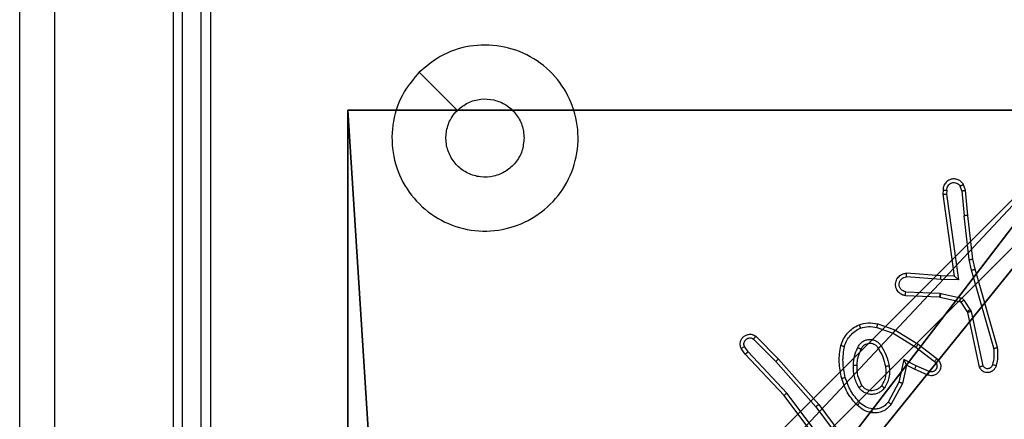
# Model space of a CAD drawing. Units: centimetres. Extents: x -230 to 228, y -153 to 157.
# Drawn here: x -80 to -75, y 3 to 5 of the extents above; entities that cross this region are included whole.
import ezdxf

# ---------------------------------------------------------------- set-up
doc = ezdxf.new("R2010")
doc.units = ezdxf.units.CM
doc.header["$LTSCALE"] = 2.54
doc.layers.get('0').update_dxf_attribs({"true_color": 0xff5454})
doc.layers.add('VP-EQ', color=7, linetype='Continuous', true_color=0x8a3492)

# ---------------------------------------------------------------- blocks, each defined once
blk = doc.blocks.new('R__nica_1')
at = {"color": 251, "true_color": 0x646464}
for p, q in [((0, 9), (4.0498, 9)), ((0, 4.95), (0, 9)), ((0, 4.95, 128.7906), (0, 9, 128.7906)), ((0, 9), (0, 9, 128.7906)), ((0, 4.95), (0, 9)), ((0, 9), (0, 9, 128.7906)), ((0, 9, 128.7906), (4.0498, 9, 128.7906)), ((0, 9), (4.0498, 9)), ((0, 9, 128.7906), (4.0498, 9, 128.7906)), ((0, 4.95, 128.7906), (0, 9, 128.7906))]:
    blk.add_line(p, q, dxfattribs=at)
mesh = blk.add_polyface(dxfattribs=at)
corners = [(4.0498, 9), (0, 4.95), (0, 9), (0.2576, 4.95), (0.2576, 4.05), (4.9498, 8.7424), (4.05, 0.2576), (4.0498, 8.7424), (4.95, 0.2576), (0, 0), (0, 4.05), (4.05, 0), (9, 9), (4.9498, 9), (4.95, 0), (8.7424, 4.9502), (9, 4.9502), (8.7424, 4.0502), (9, 0), (9, 4.0502)]
mesh.append_faces([[corners[k] for k in face] for face in [(0, 1, 2), (4, 9, 10), (12, 5, 13), (15, 12, 16), (18, 17, 19)]], dxfattribs={"vtx0": -1, "color": 251})
mesh.append_faces([[corners[k] for k in face] for face in [(1, 0, 3), (3, 0, 4), (5, 6, 7), (6, 5, 8), (9, 4, 11), (7, 4, 0), (11, 7, 6), (8, 12, 14), (14, 17, 18), (17, 14, 15)]], dxfattribs={"vtx0": -1, "vtx1": -1, "color": 251})
mesh.append_faces([[corners[k] for k in face] for face in [(11, 4, 7), (5, 12, 8), (14, 12, 15)]], dxfattribs={"vtx0": -1, "vtx1": -1, "vtx2": -1, "color": 251})
mesh = blk.add_polyface(dxfattribs=at)
corners = [(0, 9, 128.7906), (0, 4.95), (0, 4.95, 128.7906), (0, 9)]
mesh.append_faces([[corners[k] for k in face] for face in [(0, 1, 2), (1, 0, 3)]], dxfattribs={"vtx0": -1, "color": 251})
mesh = blk.add_polyface(dxfattribs=at)
corners = [(0, 9, 128.7906), (4.0498, 9), (0, 9), (4.0498, 9, 128.7906)]
mesh.append_faces([[corners[k] for k in face] for face in [(0, 1, 2), (1, 0, 3)]], dxfattribs={"vtx0": -1, "color": 251})
mesh = blk.add_polyface(dxfattribs=at)
corners = [(9, 0, 128.7906), (4.95, 0.2576, 128.7906), (4.95, 0, 128.7906), (8.7424, 4.0502, 128.7906), (9, 4.0502, 128.7906), (0, 0, 128.7906), (0.2576, 4.05, 128.7906), (0, 4.05, 128.7906), (4.05, 0, 128.7906), (0.2576, 4.95, 128.7906), (4.0498, 8.7424, 128.7906), (4.05, 0.2576, 128.7906), (4.9498, 8.7424, 128.7906), (4.9498, 9, 128.7906), (9, 9, 128.7906), (8.7424, 4.9502, 128.7906), (9, 4.9502, 128.7906), (0, 9, 128.7906), (0, 4.95, 128.7906), (4.0498, 9, 128.7906)]
mesh.append_faces([[corners[k] for k in face] for face in [(0, 1, 2), (3, 0, 4), (5, 6, 7), (14, 15, 16), (9, 17, 18)]], dxfattribs={"vtx0": -1, "color": 251})
mesh.append_faces([[corners[k] for k in face] for face in [(6, 8, 9), (10, 11, 12), (12, 1, 13), (13, 1, 14), (15, 1, 3), (17, 9, 19), (19, 9, 10)]], dxfattribs={"vtx0": -1, "vtx1": -1, "color": 251})
mesh.append_faces([[corners[k] for k in face] for face in [(1, 0, 3), (9, 8, 10), (14, 1, 15)]], dxfattribs={"vtx0": -1, "vtx1": -1, "vtx2": -1, "color": 251})
mesh.append_faces([[corners[k] for k in face] for face in [(6, 5, 8), (10, 8, 11), (12, 11, 1)]], dxfattribs={"vtx0": -1, "vtx2": -1, "color": 251})
blk = doc.blocks.new('noga_C11Q_WOODEN_LOW')
at = {"color": 0}
blk.add_blockref('R__nica_1', (0, 0, -10), dxfattribs=at)
blk = doc.blocks.new('Grupuj_8')
at = {"color": 0}
blk.add_blockref('noga_C11Q_WOODEN_LOW', (0.5377, 0.3, 10.2544), dxfattribs=at)
blk = doc.blocks.new('Group_1')
at = {"color": 0, "zscale": 0.3486208307678525}
blk.add_blockref('Grupuj_8', (-0.2377, 0, -0.0887), dxfattribs=at)
blk = doc.blocks.new('RC1464_')
at = {"color": 0, "linetype": 'Continuous', "lineweight": 25}
for p, q in [((234.2957, 191.6395, 0.0848), (234.2957, 188.6395, 0.0848)), ((234.3431, 191.6418, 0.0848), (234.3432, 188.6398, 0.0848)), ((234.4432, 191.6418, 0.0848), (234.4432, 188.6398, 0.0848)), ((234.4957, 191.6395, 0.0848), (234.4957, 188.6395, 0.0848)), ((238.4317, 190.0836, 0.0848), (238.4297, 190.0624, 0.0848)), ((238.4518, 190.0837, 0.0848), (238.4499, 190.0634, 0.0848)), ((238.5327, 190.0798, 0.0848), (238.5236, 190.1059, 0.0848)), ((238.5327, 190.0798, 0.0848), (238.545, 189.9467, 0.0848)), ((238.5524, 190.0836, 0.0848), (238.5419, 190.1135, 0.0848)), ((238.5649, 189.9483, 0.0848), (238.5524, 190.0836, 0.0848)), ((238.4297, 190.0624, 0.0848), (238.4914, 189.6229, 0.0848)), ((238.4499, 190.0634, 0.0848), (238.5145, 189.603, 0.0848)), ((238.5717, 189.7109, 0.0848), (238.545, 189.9467, 0.0848)), ((238.5914, 189.7138, 0.0848), (238.5649, 189.9483, 0.0848)), ((238.5844, 189.6543, 0.0848), (238.5717, 189.7109, 0.0848)), ((238.6037, 189.6589, 0.0848), (238.5914, 189.7138, 0.0848)), ((238.7049, 189.2343, 0.0848), (238.5844, 189.6543, 0.0848)), ((238.7244, 189.2383, 0.0848), (238.6037, 189.6589, 0.0848)), ((238.4192, 189.6039, 0.0848), (238.2354, 189.6183, 0.0848)), ((238.42, 189.6236, 0.0848), (238.236, 189.6379, 0.0848)), ((238.5145, 189.603, 0.0848), (238.4192, 189.6039, 0.0848)), ((238.4914, 189.6229, 0.0848), (238.42, 189.6236, 0.0848)), ((238.2291, 189.5175, 0.0848), (238.4133, 189.5102, 0.0848)), ((238.2309, 189.5378, 0.0848), (238.4142, 189.5305, 0.0848)), ((238.4133, 189.5102, 0.0848), (238.4152, 189.5099, 0.0848)), ((238.4142, 189.5305, 0.0848), (238.4196, 189.5298, 0.0848)), ((238.4152, 189.5099, 0.0848), (238.5209, 189.4864, 0.0848)), ((238.4196, 189.5298, 0.0848), (238.5253, 189.5062, 0.0848)), ((238.5442, 189.4932, 0.0848), (238.5778, 189.4419, 0.0848)), ((238.5274, 189.4819, 0.0848), (238.561, 189.4306, 0.0848)), ((238.5778, 189.4419, 0.0848), (238.5821, 189.4316, 0.0848)), ((238.561, 189.4306, 0.0848), (238.5625, 189.4271, 0.0848)), ((238.5625, 189.4271, 0.0848), (238.6258, 189.1336, 0.0848)), ((238.5821, 189.4316, 0.0848), (238.6448, 189.1408, 0.0848)), ((238.0762, 189.3459, 0.0848), (238.1635, 189.3156, 0.0848)), ((238.0808, 189.3651, 0.0848), (238.1726, 189.3332, 0.0848)), ((237.4131, 189.2843, 0.0848), (237.5326, 189.163, 0.0848)), ((237.4264, 189.2992, 0.0848), (237.5474, 189.1764, 0.0848)), ((238.1635, 189.3156, 0.0848), (238.2856, 189.2404, 0.0848)), ((238.1726, 189.3332, 0.0848), (238.2972, 189.2563, 0.0848)), ((237.3684, 189.2023, 0.0848), (237.3474, 189.2338, 0.0848)), ((237.3839, 189.2151, 0.0848), (237.3646, 189.244, 0.0848)), ((238.2856, 189.2404, 0.0848), (238.3866, 189.1639, 0.0848)), ((238.2972, 189.2563, 0.0848), (238.3989, 189.1794, 0.0848)), ((237.5773, 188.9811, 0.0848), (237.3684, 189.2023, 0.0848)), ((237.5924, 188.9942, 0.0848), (237.3839, 189.2151, 0.0848)), ((237.5474, 189.1764, 0.0848), (237.7644, 188.9325, 0.0848)), ((237.5326, 189.163, 0.0848), (237.7488, 188.9201, 0.0848)), ((238.2215, 189.1745, 0.0848), (238.1942, 189.0518, 0.0848)), ((238.2354, 189.1445, 0.0848), (238.2135, 189.0461, 0.0848)), ((238.2879, 189.1399, 0.0848), (238.2215, 189.1745, 0.0848)), ((238.2792, 189.1217, 0.0848), (238.2354, 189.1445, 0.0848)), ((238.3579, 189.109, 0.0848), (238.2879, 189.1399, 0.0848)), ((238.3505, 189.0902, 0.0848), (238.2792, 189.1217, 0.0848)), ((238.1942, 189.0518, 0.0848), (238.1362, 188.9457, 0.0848)), ((238.2135, 189.0461, 0.0848), (238.1524, 188.9337, 0.0848)), ((237.8025, 188.6824, 0.0848), (237.5773, 188.9811, 0.0848)), ((237.8185, 188.6945, 0.0848), (237.5924, 188.9942, 0.0848)), ((237.7488, 188.9201, 0.0848), (237.917, 188.6927, 0.0848)), ((237.7644, 188.9325, 0.0848), (237.9347, 188.7023, 0.0848))]:
    blk.add_line(p, q, dxfattribs=at)
at = {"color": 0, "linetype": 'Continuous', "lineweight": 25, "elevation": 0.0848, "flags": 128}
blk.add_lwpolyline([(235.6174, 190.7178), (235.7198, 190.6154), (235.8222, 190.513)], dxfattribs=at)
at = {"color": 0, "linetype": 'Continuous', "lineweight": 25}
for points, knots in [([(233.4707, 184.0145, 0.0848), (233.4707, 184.9084, 0.0848), (233.4707, 186.6966, 0.0848), (233.4707, 189.3823, 0.0848), (233.4707, 191.1705, 0.0848), (233.4707, 192.0645, 0.0848)], [0, 0, 0, 0, 0.333296, 0.666701, 1, 1, 1, 1]), ([(233.6584, 192.0752, 0.0848), (233.6584, 191.4029, 0.0848), (233.6585, 190.0584, 0.0848), (233.6585, 188.7124, 0.0848), (233.6585, 188.0395, 0.0848)], [0, 0, 0, 0, 0.500008, 1, 1, 1, 1]), ([(235.6173, 190.7177, 0.0848), (235.6532, 190.748, 0.0848), (235.7322, 190.8148, 0.0848), (235.8866, 190.8667, 0.0848), (236.057, 190.8659, 0.0848), (236.2194, 190.8101, 0.0848), (236.3523, 190.702, 0.0848), (236.4427, 190.557, 0.0848), (236.4797, 190.3903, 0.0848), (236.4593, 190.2204, 0.0848), (236.384, 190.0668, 0.0848), (236.2622, 189.9466, 0.0848), (236.1072, 189.8738, 0.0848), (235.9371, 189.8561, 0.0848), (235.7708, 189.8956, 0.0848), (235.627, 189.9884, 0.0848), (235.5218, 190.1232, 0.0848), (235.4672, 190.2854, 0.0848), (235.4701, 190.456, 0.0848), (235.523, 190.6074, 0.0848), (235.5886, 190.6841, 0.0848), (235.6173, 190.7177, 0.0848)], [0, 0, 0, 0, 0.044736, 0.098639, 0.151934, 0.205874, 0.260191, 0.313198, 0.366982, 0.420857, 0.474336, 0.527986, 0.581905, 0.635427, 0.689069, 0.742821, 0.79663, 0.850209, 0.903793, 0.957775, 1, 1, 1, 1]), ([(235.8222, 190.5129, 0.0848), (235.8405, 190.528, 0.0848), (235.8772, 190.5581, 0.0848), (235.9472, 190.5769, 0.0848), (236.0186, 190.5731, 0.0848), (236.0851, 190.5454, 0.0848), (236.1382, 190.4974, 0.0848), (236.1739, 190.4347, 0.0848), (236.1785, 190.3878, 0.0848), (236.1807, 190.3645, 0.0848)], [0, 0, 0, 0, 0.143036, 0.286069, 0.429053, 0.572254, 0.715511, 0.858783, 1, 1, 1, 1]), ([(236.1807, 190.3645, 0.0848), (236.1784, 190.3409, 0.0848), (236.1738, 190.2937, 0.0848), (236.1376, 190.2308, 0.0848), (236.0844, 190.1831, 0.0848), (236.0179, 190.1557, 0.0848), (235.9462, 190.1518, 0.0848), (235.8773, 190.1719, 0.0848), (235.8188, 190.2137, 0.0848), (235.7774, 190.2726, 0.0848), (235.7579, 190.3418, 0.0848), (235.7626, 190.4134, 0.0848), (235.7866, 190.4724, 0.0848), (235.8122, 190.5015, 0.0848), (235.8222, 190.5129, 0.0848)], [0, 0, 0, 0, 0.085849, 0.171701, 0.257506, 0.34329, 0.4291, 0.514999, 0.600978, 0.686987, 0.772999, 0.858939, 0.944849, 1, 1, 1, 1]), ([(238.5419, 190.1135, 0.0848), (238.538, 190.1193, 0.0848), (238.5304, 190.1307, 0.0848), (238.5127, 190.1414, 0.0848), (238.4936, 190.1457, 0.0848), (238.4761, 190.1438, 0.0848), (238.4605, 190.1375, 0.0848), (238.4462, 190.1265, 0.0848), (238.4366, 190.1118, 0.0848), (238.432, 190.0966, 0.0848), (238.4318, 190.088, 0.0848), (238.4317, 190.0836, 0.0848)], [0, 0, 0, 0, 0.13164, 0.258828, 0.381563, 0.499845, 0.587763, 0.700354, 0.837494, 0.915653, 1, 1, 1, 1]), ([(238.4317, 190.0836, 0.0848), (238.4318, 190.0836, 0.0848), (238.432, 190.0837, 0.0848), (238.4333, 190.0837, 0.0848), (238.4353, 190.0838, 0.0848), (238.4388, 190.0838, 0.0848), (238.4443, 190.0838, 0.0848), (238.4493, 190.0838, 0.0848), (238.4518, 190.0837, 0.0848)], [0, 0, 0, 0, 0.133698, 0.264962, 0.393738, 0.519855, 0.7644, 1, 1, 1, 1]), ([(238.4518, 190.0837, 0.0848), (238.4519, 190.0881, 0.0848), (238.4521, 190.0968, 0.0848), (238.4578, 190.1088, 0.0848), (238.4668, 190.1183, 0.0848), (238.4786, 190.1242, 0.0848), (238.4917, 190.1259, 0.0848), (238.5045, 190.1232, 0.0848), (238.516, 190.1165, 0.0848), (238.5211, 190.1094, 0.0848), (238.5236, 190.1059, 0.0848)], [0, 0, 0, 0, 0.124998, 0.249999, 0.375109, 0.499952, 0.625013, 0.749788, 0.874847, 1, 1, 1, 1]), ([(238.5419, 190.1135, 0.0848), (238.5416, 190.1135, 0.0848), (238.5411, 190.1133, 0.0848), (238.538, 190.1121, 0.0848), (238.5345, 190.1106, 0.0848), (238.5312, 190.1092, 0.0848), (238.5275, 190.1076, 0.0848), (238.5249, 190.1065, 0.0848), (238.5236, 190.1059, 0.0848)], [0, 0, 0, 0, 0.222874, 0.463398, 0.590492, 0.722371, 0.858958, 1, 1, 1, 1]), ([(238.5327, 190.0798, 0.0848), (238.5343, 190.0801, 0.0848), (238.5374, 190.0808, 0.0848), (238.5416, 190.0817, 0.0848), (238.5452, 190.0825, 0.0848), (238.5487, 190.0832, 0.0848), (238.5517, 190.0836, 0.0848), (238.5521, 190.0836, 0.0848), (238.5524, 190.0836, 0.0848)], [0, 0, 0, 0, 0.155858, 0.303086, 0.441108, 0.570298, 0.802337, 1, 1, 1, 1]), ([(238.4297, 190.0624, 0.0848), (238.4299, 190.0625, 0.0848), (238.4304, 190.0627, 0.0848), (238.4333, 190.0629, 0.0848), (238.437, 190.0631, 0.0848), (238.4407, 190.0632, 0.0848), (238.4451, 190.0633, 0.0848), (238.4482, 190.0634, 0.0848), (238.4499, 190.0634, 0.0848)], [0, 0, 0, 0, 0.198165, 0.430251, 0.559461, 0.697518, 0.844463, 1, 1, 1, 1]), ([(238.5649, 189.9483, 0.0848), (238.5645, 189.9483, 0.0848), (238.5639, 189.9484, 0.0848), (238.5594, 189.9481, 0.0848), (238.5528, 189.9475, 0.0848), (238.5476, 189.947, 0.0848), (238.545, 189.9467, 0.0848)], [0, 0, 0, 0, 0.250092, 0.499928, 0.749804, 1, 1, 1, 1]), ([(238.5717, 189.7109, 0.0848), (238.5733, 189.7111, 0.0848), (238.5764, 189.7116, 0.0848), (238.5806, 189.7123, 0.0848), (238.5842, 189.7128, 0.0848), (238.5878, 189.7134, 0.0848), (238.5907, 189.7138, 0.0848), (238.5912, 189.7138, 0.0848), (238.5914, 189.7138, 0.0848)], [0, 0, 0, 0, 0.1552324, 0.3020633, 0.4400136, 0.5692761, 0.8015907, 1, 1, 1, 1]), ([(238.5844, 189.6543, 0.0848), (238.5862, 189.6547, 0.0848), (238.5895, 189.6556, 0.0848), (238.594, 189.6567, 0.0848), (238.5976, 189.6575, 0.0848), (238.6009, 189.6583, 0.0848), (238.6033, 189.6588, 0.0848), (238.6036, 189.6588, 0.0848), (238.6037, 189.6589, 0.0848)], [0, 0, 0, 0, 0.174026, 0.334257, 0.480145, 0.612149, 0.833862, 1, 1, 1, 1]), ([(238.2291, 189.5175, 0.0848), (238.2234, 189.5188, 0.0848), (238.2108, 189.5215, 0.0848), (238.1965, 189.5315, 0.0848), (238.1866, 189.5431, 0.0848), (238.1805, 189.5544, 0.0848), (238.1767, 189.5676, 0.0848), (238.176, 189.5815, 0.0848), (238.1785, 189.5951, 0.0848), (238.1851, 189.6106, 0.0848), (238.198, 189.6255, 0.0848), (238.2168, 189.6359, 0.0848), (238.2299, 189.6373, 0.0848), (238.236, 189.6379, 0.0848)], [0, 0, 0, 0, 0.0969907, 0.2134487, 0.2792632, 0.3499836, 0.4256037, 0.5048816, 0.5804745, 0.6522045, 0.7834295, 0.8993821, 1, 1, 1, 1]), ([(238.2309, 189.5378, 0.0848), (238.226, 189.5391, 0.0848), (238.2163, 189.5416, 0.0848), (238.2047, 189.5518, 0.0848), (238.1975, 189.565, 0.0848), (238.1955, 189.5802, 0.0848), (238.1991, 189.5949, 0.0848), (238.2079, 189.6073, 0.0848), (238.2205, 189.6161, 0.0848), (238.2304, 189.6175, 0.0848), (238.2354, 189.6183, 0.0848)], [0, 0, 0, 0, 0.124996, 0.250016, 0.374954, 0.499983, 0.624938, 0.749967, 0.874907, 1, 1, 1, 1]), ([(238.2354, 189.6183, 0.0848), (238.2355, 189.6207, 0.0848), (238.2356, 189.6257, 0.0848), (238.2358, 189.6323, 0.0848), (238.2359, 189.636, 0.0848), (238.236, 189.6377, 0.0848), (238.236, 189.6378, 0.0848), (238.236, 189.6379, 0.0848)], [0, 0, 0, 0, 0.238283, 0.484015, 0.737278, 0.867683, 1, 1, 1, 1]), ([(238.4192, 189.6039, 0.0848), (238.4193, 189.6065, 0.0848), (238.4196, 189.6117, 0.0848), (238.4199, 189.6182, 0.0848), (238.4201, 189.6226, 0.0848), (238.42, 189.6233, 0.0848), (238.42, 189.6236, 0.0848)], [0, 0, 0, 0, 0.250411, 0.500163, 0.749998, 1, 1, 1, 1]), ([(238.5145, 189.603, 0.0848), (238.5115, 189.6056, 0.0848), (238.5065, 189.6101, 0.0848), (238.5004, 189.6153, 0.0848), (238.4963, 189.6188, 0.0848), (238.4937, 189.6211, 0.0848), (238.4919, 189.6226, 0.0848), (238.4916, 189.6228, 0.0848), (238.4914, 189.6229, 0.0848)], [0, 0, 0, 0, 0.300668, 0.503209, 0.651117, 0.781009, 0.895772, 1, 1, 1, 1]), ([(238.2291, 189.5175, 0.0848), (238.2292, 189.5176, 0.0848), (238.2292, 189.5178, 0.0848), (238.2293, 189.5191, 0.0848), (238.2294, 189.5211, 0.0848), (238.2297, 189.5246, 0.0848), (238.2302, 189.5302, 0.0848), (238.2307, 189.5353, 0.0848), (238.2309, 189.5378, 0.0848)], [0, 0, 0, 0, 0.13228, 0.262504, 0.390712, 0.516705, 0.762043, 1, 1, 1, 1]), ([(238.4142, 189.5305, 0.0848), (238.414, 189.5275, 0.0848), (238.4138, 189.5216, 0.0848), (238.4135, 189.5149, 0.0848), (238.4134, 189.5109, 0.0848), (238.4133, 189.5104, 0.0848), (238.4133, 189.5102, 0.0848)], [0, 0, 0, 0, 0.279885, 0.559096, 0.779441, 1, 1, 1, 1]), ([(238.4196, 189.5298, 0.0848), (238.4189, 189.5269, 0.0848), (238.4176, 189.5211, 0.0848), (238.4162, 189.5145, 0.0848), (238.4153, 189.5107, 0.0848), (238.4152, 189.5102, 0.0848), (238.4152, 189.5099, 0.0848)], [0, 0, 0, 0, 0.279797, 0.558963, 0.779453, 1, 1, 1, 1]), ([(238.5253, 189.5062, 0.0848), (238.5246, 189.5033, 0.0848), (238.5234, 189.4976, 0.0848), (238.5219, 189.491, 0.0848), (238.521, 189.4871, 0.0848), (238.5209, 189.4866, 0.0848), (238.5209, 189.4864, 0.0848)], [0, 0, 0, 0, 0.279867, 0.55907, 0.779423, 1, 1, 1, 1]), ([(238.5253, 189.5062, 0.0848), (238.5272, 189.5057, 0.0848), (238.531, 189.5046, 0.0848), (238.5361, 189.5017, 0.0848), (238.5407, 189.4979, 0.0848), (238.543, 189.4948, 0.0848), (238.5442, 189.4932, 0.0848)], [0, 0, 0, 0, 0.249952, 0.499997, 0.750045, 1, 1, 1, 1]), ([(238.5442, 189.4932, 0.0848), (238.5417, 189.4916, 0.0848), (238.5368, 189.4883, 0.0848), (238.5312, 189.4846, 0.0848), (238.528, 189.4824, 0.0848), (238.5276, 189.482, 0.0848), (238.5274, 189.4819, 0.0848)], [0, 0, 0, 0, 0.2798144, 0.5590398, 0.7794598, 1, 1, 1, 1]), ([(238.5209, 189.4864, 0.0848), (238.5222, 189.486, 0.0848), (238.5248, 189.4851, 0.0848), (238.5265, 189.483, 0.0848), (238.5274, 189.4819, 0.0848)], [0, 0, 0, 0, 0.484233, 1, 1, 1, 1]), ([(238.5778, 189.4419, 0.0848), (238.5753, 189.4403, 0.0848), (238.5704, 189.437, 0.0848), (238.5648, 189.4333, 0.0848), (238.5616, 189.4311, 0.0848), (238.5612, 189.4308, 0.0848), (238.561, 189.4306, 0.0848)], [0, 0, 0, 0, 0.279886, 0.559142, 0.779426, 1, 1, 1, 1]), ([(238.5821, 189.4316, 0.0848), (238.5795, 189.4311, 0.0848), (238.5744, 189.4299, 0.0848), (238.5679, 189.4285, 0.0848), (238.5634, 189.4274, 0.0848), (238.5628, 189.4272, 0.0848), (238.5625, 189.4271, 0.0848)], [0, 0, 0, 0, 0.250167, 0.49998, 0.749885, 1, 1, 1, 1]), ([(237.8821, 189.2497, 0.0848), (237.8865, 189.2617, 0.0848), (237.8953, 189.2858, 0.0848), (237.918, 189.3171, 0.0848), (237.9461, 189.3436, 0.0848), (237.9689, 189.3555, 0.0848), (237.9802, 189.3614, 0.0848)], [0, 0, 0, 0, 0.25, 0.5, 0.750001, 1, 1, 1, 1]), ([(237.9014, 189.245, 0.0848), (237.9054, 189.2555, 0.0848), (237.9133, 189.2766, 0.0848), (237.9333, 189.3039, 0.0848), (237.9578, 189.3272, 0.0848), (237.9776, 189.3378, 0.0848), (237.9875, 189.3431, 0.0848)], [0, 0, 0, 0, 0.24993, 0.500005, 0.750077, 1, 1, 1, 1]), ([(237.9802, 189.3614, 0.0848), (237.9967, 189.3657, 0.0848), (238.0299, 189.3745, 0.0848), (238.0637, 189.3683, 0.0848), (238.0808, 189.3651, 0.0848)], [0, 0, 0, 0, 0.495069, 1, 1, 1, 1]), ([(237.9802, 189.3614, 0.0848), (237.9803, 189.3612, 0.0848), (237.9805, 189.3609, 0.0848), (237.9815, 189.3583, 0.0848), (237.9828, 189.355, 0.0848), (237.9842, 189.3516, 0.0848), (237.9857, 189.3476, 0.0848), (237.9869, 189.3446, 0.0848), (237.9875, 189.3431, 0.0848)], [0, 0, 0, 0, 0.192615, 0.42316, 0.552812, 0.692174, 0.841323, 1, 1, 1, 1]), ([(237.9875, 189.3431, 0.0848), (238.0022, 189.3468, 0.0848), (238.0315, 189.3543, 0.0848), (238.0613, 189.3487, 0.0848), (238.0762, 189.3459, 0.0848)], [0, 0, 0, 0, 0.500003, 1, 1, 1, 1]), ([(238.0762, 189.3459, 0.0848), (238.0766, 189.3473, 0.0848), (238.0772, 189.3501, 0.0848), (238.0781, 189.354, 0.0848), (238.0789, 189.3575, 0.0848), (238.0798, 189.3611, 0.0848), (238.0806, 189.3643, 0.0848), (238.0807, 189.3648, 0.0848), (238.0808, 189.3651, 0.0848)], [0, 0, 0, 0, 0.1410053, 0.2776407, 0.4094872, 0.5366953, 0.777213, 1, 1, 1, 1]), ([(237.3474, 189.2338, 0.0848), (237.3452, 189.2396, 0.0848), (237.3412, 189.2504, 0.0848), (237.3422, 189.2679, 0.0848), (237.348, 189.2837, 0.0848), (237.3589, 189.2973, 0.0848), (237.374, 189.3068, 0.0848), (237.3917, 189.3108, 0.0848), (237.4104, 189.3089, 0.0848), (237.421, 189.3025, 0.0848), (237.4264, 189.2992, 0.0848)], [0, 0, 0, 0, 0.130732, 0.245053, 0.364098, 0.485855, 0.610325, 0.737506, 0.867398, 1, 1, 1, 1]), ([(237.3646, 189.244, 0.0848), (237.3635, 189.2474, 0.0848), (237.3612, 189.2541, 0.0848), (237.362, 189.265, 0.0848), (237.3661, 189.2749, 0.0848), (237.3731, 189.2831, 0.0848), (237.3824, 189.2886, 0.0848), (237.393, 189.2907, 0.0848), (237.4038, 189.2896, 0.0848), (237.41, 189.2861, 0.0848), (237.4131, 189.2843, 0.0848)], [0, 0, 0, 0, 0.125136, 0.250194, 0.374981, 0.500064, 0.624935, 0.750012, 0.875001, 1, 1, 1, 1]), ([(237.4264, 189.2992, 0.0848), (237.4262, 189.299, 0.0848), (237.4258, 189.2987, 0.0848), (237.4235, 189.2962, 0.0848), (237.4209, 189.2933, 0.0848), (237.4185, 189.2906, 0.0848), (237.4159, 189.2876, 0.0848), (237.414, 189.2854, 0.0848), (237.4131, 189.2843, 0.0848)], [0, 0, 0, 0, 0.226751, 0.468435, 0.595296, 0.726323, 0.86128, 1, 1, 1, 1]), ([(237.9732, 189.238, 0.0848), (237.9762, 189.2439, 0.0848), (237.982, 189.2557, 0.0848), (237.9965, 189.2695, 0.0848), (238.0139, 189.2789, 0.0848), (238.0334, 189.283, 0.0848), (238.0532, 189.2816, 0.0848), (238.0718, 189.2748, 0.0848), (238.0881, 189.2632, 0.0848), (238.0956, 189.2524, 0.0848), (238.0993, 189.247, 0.0848)], [0, 0, 0, 0, 0.124944, 0.249927, 0.374949, 0.499954, 0.624992, 0.749853, 0.874906, 1, 1, 1, 1]), ([(238.1726, 189.3332, 0.0848), (238.1724, 189.3329, 0.0848), (238.1721, 189.3324, 0.0848), (238.17, 189.3284, 0.0848), (238.167, 189.3226, 0.0848), (238.1647, 189.3179, 0.0848), (238.1635, 189.3156, 0.0848)], [0, 0, 0, 0, 0.249869, 0.499936, 0.749523, 1, 1, 1, 1]), ([(237.3474, 189.2338, 0.0848), (237.3475, 189.2339, 0.0848), (237.3476, 189.234, 0.0848), (237.3488, 189.2348, 0.0848), (237.3506, 189.2358, 0.0848), (237.3536, 189.2376, 0.0848), (237.3583, 189.2404, 0.0848), (237.3626, 189.2428, 0.0848), (237.3646, 189.244, 0.0848)], [0, 0, 0, 0, 0.138006, 0.27227, 0.402965, 0.529746, 0.771901, 1, 1, 1, 1]), ([(237.8873, 189.0724, 0.0848), (237.8812, 189.1018, 0.0848), (237.869, 189.1606, 0.0848), (237.8777, 189.22, 0.0848), (237.8821, 189.2497, 0.0848)], [0, 0, 0, 0, 0.5, 1, 1, 1, 1]), ([(237.8821, 189.2497, 0.0848), (237.8823, 189.2497, 0.0848), (237.8828, 189.2496, 0.0848), (237.8861, 189.2489, 0.0848), (237.8898, 189.248, 0.0848), (237.8932, 189.2471, 0.0848), (237.8972, 189.2461, 0.0848), (237.9, 189.2454, 0.0848), (237.9014, 189.245, 0.0848)], [0, 0, 0, 0, 0.2217246, 0.4617078, 0.5889696, 0.7212806, 0.8583695, 1, 1, 1, 1]), ([(237.9065, 189.0778, 0.0848), (237.9007, 189.1056, 0.0848), (237.8893, 189.161, 0.0848), (237.8974, 189.217, 0.0848), (237.9014, 189.245, 0.0848)], [0, 0, 0, 0, 0.5, 1, 1, 1, 1]), ([(237.95, 189.1445, 0.0848), (237.9513, 189.1607, 0.0848), (237.9539, 189.1932, 0.0848), (237.9668, 189.2231, 0.0848), (237.9732, 189.238, 0.0848)], [0, 0, 0, 0, 0.5, 1, 1, 1, 1]), ([(237.97, 189.1433, 0.0848), (237.9715, 189.16, 0.0848), (237.9741, 189.19, 0.0848), (237.9862, 189.2175, 0.0848), (237.9916, 189.2296, 0.0848)], [0, 0, 0, 0, 0.558772, 1, 1, 1, 1]), ([(237.9732, 189.238, 0.0848), (237.9752, 189.2372, 0.0848), (237.9788, 189.2356, 0.0848), (237.9834, 189.2335, 0.0848), (237.9869, 189.232, 0.0848), (237.9897, 189.2307, 0.0848), (237.9914, 189.2299, 0.0848), (237.9916, 189.2297, 0.0848), (237.9916, 189.2296, 0.0848)], [0, 0, 0, 0, 0.198354, 0.375883, 0.532111, 0.66756, 0.875465, 1, 1, 1, 1]), ([(237.9916, 189.2296, 0.0848), (237.9938, 189.2342, 0.0848), (237.9982, 189.2432, 0.0848), (238.0091, 189.2533, 0.0848), (238.0217, 189.2598, 0.0848), (238.0349, 189.2625, 0.0848), (238.0481, 189.2617, 0.0848), (238.061, 189.2574, 0.0848), (238.0735, 189.2491, 0.0848), (238.0793, 189.2406, 0.0848), (238.0823, 189.2361, 0.0848)], [0, 0, 0, 0, 0.133341, 0.261554, 0.384637, 0.502589, 0.612237, 0.730136, 0.859398, 1, 1, 1, 1]), ([(238.0823, 189.2361, 0.0848), (238.0824, 189.2362, 0.0848), (238.0825, 189.2364, 0.0848), (238.0841, 189.2374, 0.0848), (238.0867, 189.2391, 0.0848), (238.0899, 189.2411, 0.0848), (238.0942, 189.2438, 0.0848), (238.0975, 189.2459, 0.0848), (238.0993, 189.247, 0.0848)], [0, 0, 0, 0, 0.124999, 0.333137, 0.468574, 0.62466, 0.801955, 1, 1, 1, 1]), ([(238.0823, 189.2361, 0.0848), (238.0917, 189.2206, 0.0848), (238.1106, 189.1895, 0.0848), (238.1182, 189.154, 0.0848), (238.1219, 189.1363, 0.0848)], [0, 0, 0, 0, 0.5, 1, 1, 1, 1]), ([(238.0993, 189.247, 0.0848), (238.1093, 189.2303, 0.0848), (238.1293, 189.197, 0.0848), (238.1375, 189.159, 0.0848), (238.1416, 189.14, 0.0848)], [0, 0, 0, 0, 0.500001, 1, 1, 1, 1]), ([(238.2972, 189.2563, 0.0848), (238.297, 189.2561, 0.0848), (238.2966, 189.2557, 0.0848), (238.2939, 189.252, 0.0848), (238.2901, 189.2467, 0.0848), (238.2871, 189.2425, 0.0848), (238.2856, 189.2404, 0.0848)], [0, 0, 0, 0, 0.250191, 0.499967, 0.7498, 1, 1, 1, 1]), ([(238.6994, 189.1473, 0.0848), (238.7026, 189.1616, 0.0848), (238.7091, 189.1903, 0.0848), (238.7063, 189.2196, 0.0848), (238.7049, 189.2343, 0.0848)], [0, 0, 0, 0, 0.499998, 1, 1, 1, 1]), ([(238.7049, 189.2343, 0.0848), (238.7064, 189.2346, 0.0848), (238.7095, 189.2353, 0.0848), (238.7136, 189.2362, 0.0848), (238.7171, 189.2369, 0.0848), (238.7207, 189.2377, 0.0848), (238.7237, 189.2383, 0.0848), (238.7242, 189.2383, 0.0848), (238.7244, 189.2383, 0.0848)], [0, 0, 0, 0, 0.152094, 0.296629, 0.433263, 0.562056, 0.796044, 1, 1, 1, 1]), ([(238.7185, 189.1415, 0.0848), (238.7221, 189.1574, 0.0848), (238.7293, 189.1894, 0.0848), (238.726, 189.222, 0.0848), (238.7244, 189.2383, 0.0848)], [0, 0, 0, 0, 0.499996, 1, 1, 1, 1]), ([(237.3684, 189.2023, 0.0848), (237.3685, 189.2025, 0.0848), (237.3688, 189.2028, 0.0848), (237.3711, 189.2048, 0.0848), (237.3739, 189.2071, 0.0848), (237.3768, 189.2094, 0.0848), (237.3801, 189.2121, 0.0848), (237.3826, 189.2141, 0.0848), (237.3839, 189.2151, 0.0848)], [0, 0, 0, 0, 0.198284, 0.430587, 0.559841, 0.697839, 0.844642, 1, 1, 1, 1]), ([(237.5474, 189.1764, 0.0848), (237.5472, 189.1763, 0.0848), (237.5467, 189.176, 0.0848), (237.5443, 189.1738, 0.0848), (237.5415, 189.1713, 0.0848), (237.5389, 189.1688, 0.0848), (237.5358, 189.166, 0.0848), (237.5337, 189.164, 0.0848), (237.5326, 189.163, 0.0848)], [0, 0, 0, 0, 0.21764, 0.456243, 0.583878, 0.717171, 0.855949, 1, 1, 1, 1]), ([(238.3989, 189.1794, 0.0848), (238.3995, 189.1789, 0.0848), (238.4049, 189.1747, 0.0848), (238.4116, 189.1667, 0.0848), (238.4171, 189.1543, 0.0848), (238.4197, 189.1424, 0.0848), (238.419, 189.1282, 0.0848), (238.4134, 189.1124, 0.0848), (238.4016, 189.0981, 0.0848), (238.385, 189.0889, 0.0848), (238.3671, 189.0859, 0.0848), (238.3559, 189.0888, 0.0848), (238.3505, 189.0902, 0.0848)], [0, 0, 0, 0, 0.014964, 0.141172, 0.210688, 0.293788, 0.390444, 0.500618, 0.635474, 0.763665, 0.885176, 1, 1, 1, 1]), ([(238.3989, 189.1794, 0.0848), (238.3988, 189.1793, 0.0848), (238.3987, 189.1791, 0.0848), (238.3978, 189.1781, 0.0848), (238.3965, 189.1765, 0.0848), (238.3944, 189.1737, 0.0848), (238.391, 189.1695, 0.0848), (238.388, 189.1657, 0.0848), (238.3866, 189.1639, 0.0848)], [0, 0, 0, 0, 0.1396929, 0.2754584, 0.4068963, 0.5338983, 0.7750033, 1, 1, 1, 1]), ([(237.9792, 189.0243, 0.0848), (237.9696, 189.0432, 0.0848), (237.9506, 189.081, 0.0848), (237.9502, 189.1233, 0.0848), (237.95, 189.1445, 0.0848)], [0, 0, 0, 0, 0.4999967, 1, 1, 1, 1]), ([(237.95, 189.1445, 0.0848), (237.9517, 189.1444, 0.0848), (237.9552, 189.1442, 0.0848), (237.9597, 189.144, 0.0848), (237.9635, 189.1438, 0.0848), (237.9669, 189.1436, 0.0848), (237.9695, 189.1434, 0.0848), (237.9699, 189.1433, 0.0848), (237.97, 189.1433, 0.0848)], [0, 0, 0, 0, 0.169212, 0.325938, 0.469825, 0.600986, 0.825588, 1, 1, 1, 1]), ([(237.9961, 189.0348, 0.0848), (237.9875, 189.0519, 0.0848), (237.9703, 189.086, 0.0848), (237.9701, 189.1242, 0.0848), (237.97, 189.1433, 0.0848)], [0, 0, 0, 0, 0.5, 1, 1, 1, 1]), ([(238.1219, 189.1363, 0.0848), (238.1232, 189.1273, 0.0848), (238.1257, 189.1094, 0.0848), (238.1225, 189.0823, 0.0848), (238.1148, 189.0561, 0.0848), (238.1055, 189.0406, 0.0848), (238.1008, 189.0328, 0.0848)], [0, 0, 0, 0, 0.25, 0.5, 0.749999, 1, 1, 1, 1]), ([(238.1416, 189.14, 0.0848), (238.143, 189.1297, 0.0848), (238.1457, 189.1092, 0.0848), (238.1419, 189.0782, 0.0848), (238.1331, 189.0482, 0.0848), (238.1225, 189.0304, 0.0848), (238.1172, 189.0215, 0.0848)], [0, 0, 0, 0, 0.249949, 0.5, 0.750049, 1, 1, 1, 1]), ([(238.1416, 189.14, 0.0848), (238.139, 189.1395, 0.0848), (238.1339, 189.1386, 0.0848), (238.1274, 189.1373, 0.0848), (238.1229, 189.1365, 0.0848), (238.1223, 189.1363, 0.0848), (238.1219, 189.1363, 0.0848)], [0, 0, 0, 0, 0.250152, 0.499931, 0.749763, 1, 1, 1, 1]), ([(238.2354, 189.1445, 0.0848), (238.2353, 189.1446, 0.0848), (238.2352, 189.145, 0.0848), (238.2341, 189.1473, 0.0848), (238.2325, 189.1509, 0.0848), (238.2299, 189.1563, 0.0848), (238.2263, 189.1643, 0.0848), (238.2233, 189.1707, 0.0848), (238.2215, 189.1745, 0.0848)], [0, 0, 0, 0, 0.101429, 0.214636, 0.3449, 0.496039, 0.698352, 1, 1, 1, 1]), ([(238.2792, 189.1217, 0.0848), (238.2793, 189.122, 0.0848), (238.2794, 189.1226, 0.0848), (238.2814, 189.1268, 0.0848), (238.2844, 189.1328, 0.0848), (238.2867, 189.1376, 0.0848), (238.2879, 189.1399, 0.0848)], [0, 0, 0, 0, 0.25013, 0.499952, 0.7498, 1, 1, 1, 1]), ([(238.3866, 189.1639, 0.0848), (238.3893, 189.1613, 0.0848), (238.3948, 189.1563, 0.0848), (238.3991, 189.1458, 0.0848), (238.3996, 189.1346, 0.0848), (238.3962, 189.1239, 0.0848), (238.3894, 189.1149, 0.0848), (238.3798, 189.109, 0.0848), (238.3687, 189.1066, 0.0848), (238.3615, 189.1082, 0.0848), (238.3579, 189.109, 0.0848)], [0, 0, 0, 0, 0.125138, 0.250264, 0.374981, 0.500058, 0.624875, 0.749994, 0.874997, 1, 1, 1, 1]), ([(238.6258, 189.1336, 0.0848), (238.6285, 189.1292, 0.0848), (238.6338, 189.1204, 0.0848), (238.6462, 189.1113, 0.0848), (238.6601, 189.1061, 0.0848), (238.6739, 189.1053, 0.0848), (238.6869, 189.1079, 0.0848), (238.6993, 189.1139, 0.0848), (238.7116, 189.125, 0.0848), (238.7161, 189.1357, 0.0848), (238.7185, 189.1415, 0.0848)], [0, 0, 0, 0, 0.128811, 0.254887, 0.378226, 0.500368, 0.595351, 0.710331, 0.84524, 1, 1, 1, 1]), ([(238.6258, 189.1336, 0.0848), (238.626, 189.1337, 0.0848), (238.6265, 189.1339, 0.0848), (238.6299, 189.1352, 0.0848), (238.6336, 189.1365, 0.0848), (238.637, 189.1378, 0.0848), (238.6408, 189.1392, 0.0848), (238.6435, 189.1402, 0.0848), (238.6448, 189.1408, 0.0848)], [0, 0, 0, 0, 0.228537, 0.470612, 0.597289, 0.727736, 0.862089, 1, 1, 1, 1]), ([(238.6448, 189.1408, 0.0848), (238.6465, 189.1384, 0.0848), (238.6499, 189.1337, 0.0848), (238.6572, 189.1287, 0.0848), (238.6655, 189.126, 0.0848), (238.6743, 189.1257, 0.0848), (238.6828, 189.128, 0.0848), (238.6902, 189.1327, 0.0848), (238.6962, 189.1392, 0.0848), (238.6983, 189.1446, 0.0848), (238.6994, 189.1473, 0.0848)], [0, 0, 0, 0, 0.125107, 0.250148, 0.375117, 0.500167, 0.62499, 0.750024, 0.874982, 1, 1, 1, 1]), ([(238.6994, 189.1473, 0.0848), (238.7019, 189.1465, 0.0848), (238.7069, 189.145, 0.0848), (238.7133, 189.1431, 0.0848), (238.7176, 189.1418, 0.0848), (238.7182, 189.1416, 0.0848), (238.7185, 189.1415, 0.0848)], [0, 0, 0, 0, 0.250192, 0.500048, 0.749957, 1, 1, 1, 1]), ([(237.8873, 189.0724, 0.0848), (237.8876, 189.0725, 0.0848), (237.8882, 189.0727, 0.0848), (237.8925, 189.074, 0.0848), (237.8989, 189.0758, 0.0848), (237.904, 189.0772, 0.0848), (237.9065, 189.0778, 0.0848)], [0, 0, 0, 0, 0.250092, 0.50002, 0.74985, 1, 1, 1, 1]), ([(237.9703, 188.9285, 0.0848), (237.9531, 188.9481, 0.0848), (237.9159, 188.9904, 0.0848), (237.8973, 189.0438, 0.0848), (237.8873, 189.0724, 0.0848)], [0, 0, 0, 0, 0.46291, 1, 1, 1, 1]), ([(237.9845, 188.9427, 0.0848), (237.9672, 188.9627, 0.0848), (237.9324, 189.0027, 0.0848), (237.9151, 189.0528, 0.0848), (237.9065, 189.0778, 0.0848)], [0, 0, 0, 0, 0.500002, 1, 1, 1, 1]), ([(238.3505, 189.0902, 0.0848), (238.3506, 189.0904, 0.0848), (238.3507, 189.0909, 0.0848), (238.352, 189.0942, 0.0848), (238.3535, 189.0979, 0.0848), (238.3548, 189.1012, 0.0848), (238.3563, 189.105, 0.0848), (238.3573, 189.1077, 0.0848), (238.3579, 189.109, 0.0848)], [0, 0, 0, 0, 0.227656, 0.469653, 0.596485, 0.727248, 0.861868, 1, 1, 1, 1]), ([(237.9792, 189.0243, 0.0848), (237.9814, 189.0256, 0.0848), (237.9858, 189.0284, 0.0848), (237.9914, 189.0319, 0.0848), (237.9953, 189.0343, 0.0848), (237.9958, 189.0346, 0.0848), (237.9961, 189.0348, 0.0848)], [0, 0, 0, 0, 0.250195, 0.500043, 0.749815, 1, 1, 1, 1]), ([(238.1172, 189.0215, 0.0848), (238.1128, 189.0163, 0.0848), (238.1041, 189.006, 0.0848), (238.0868, 188.9949, 0.0848), (238.0677, 188.9879, 0.0848), (238.0474, 188.9859, 0.0848), (238.0272, 188.9888, 0.0848), (238.0083, 188.9964, 0.0848), (237.9915, 189.0082, 0.0848), (237.9833, 189.0189, 0.0848), (237.9792, 189.0243, 0.0848)], [0, 0, 0, 0, 0.1249608, 0.2500245, 0.3749918, 0.4998673, 0.6250081, 0.7500693, 0.8750178, 1, 1, 1, 1]), ([(238.1008, 189.0328, 0.0848), (238.0978, 189.0291, 0.0848), (238.0917, 189.0217, 0.0848), (238.0795, 189.0135, 0.0848), (238.0656, 189.008, 0.0848), (238.0504, 189.0058, 0.0848), (238.0349, 189.0074, 0.0848), (238.0199, 189.0128, 0.0848), (238.0062, 189.0219, 0.0848), (237.9995, 189.0305, 0.0848), (237.9961, 189.0348, 0.0848)], [0, 0, 0, 0, 0.115927, 0.234444, 0.355555, 0.479257, 0.605553, 0.734442, 0.865925, 1, 1, 1, 1]), ([(238.1172, 189.0215, 0.0848), (238.1151, 189.023, 0.0848), (238.1108, 189.026, 0.0848), (238.1054, 189.0298, 0.0848), (238.1017, 189.0323, 0.0848), (238.1011, 189.0326, 0.0848), (238.1008, 189.0328, 0.0848)], [0, 0, 0, 0, 0.25021, 0.500021, 0.749905, 1, 1, 1, 1]), ([(238.2135, 189.0461, 0.0848), (238.2133, 189.0461, 0.0848), (238.2128, 189.0463, 0.0848), (238.2098, 189.0472, 0.0848), (238.2062, 189.0483, 0.0848), (238.2027, 189.0493, 0.0848), (238.1986, 189.0505, 0.0848), (238.1957, 189.0513, 0.0848), (238.1942, 189.0518, 0.0848)], [0, 0, 0, 0, 0.207855, 0.443235, 0.571633, 0.70727, 0.850174, 1, 1, 1, 1]), ([(237.5773, 188.9811, 0.0848), (237.5774, 188.9812, 0.0848), (237.5777, 188.9816, 0.0848), (237.58, 188.9835, 0.0848), (237.5827, 188.9859, 0.0848), (237.5855, 188.9883, 0.0848), (237.5888, 188.9911, 0.0848), (237.5912, 188.9932, 0.0848), (237.5924, 188.9942, 0.0848)], [0, 0, 0, 0, 0.1984292, 0.4309455, 0.5601307, 0.6980672, 0.8447932, 1, 1, 1, 1]), ([(237.7644, 188.9325, 0.0848), (237.7643, 188.9324, 0.0848), (237.7639, 188.9321, 0.0848), (237.7616, 188.9303, 0.0848), (237.7587, 188.928, 0.0848), (237.7559, 188.9258, 0.0848), (237.7525, 188.9231, 0.0848), (237.75, 188.9211, 0.0848), (237.7488, 188.9201, 0.0848)], [0, 0, 0, 0, 0.19865, 0.431089, 0.56024, 0.698097, 0.844857, 1, 1, 1, 1]), ([(237.9703, 188.9285, 0.0848), (237.9706, 188.9287, 0.0848), (237.971, 188.9292, 0.0848), (237.9742, 188.9325, 0.0848), (237.9789, 188.9372, 0.0848), (237.9827, 188.9409, 0.0848), (237.9845, 188.9427, 0.0848)], [0, 0, 0, 0, 0.2501967, 0.5000387, 0.7498641, 1, 1, 1, 1]), ([(238.0499, 188.8884, 0.0848), (238.035, 188.8917, 0.0848), (238.0051, 188.8984, 0.0848), (237.9819, 188.9185, 0.0848), (237.9703, 188.9285, 0.0848)], [0, 0, 0, 0, 0.500003, 1, 1, 1, 1]), ([(238.0526, 188.9084, 0.0848), (238.0398, 188.9113, 0.0848), (238.0143, 188.917, 0.0848), (237.9945, 188.9342, 0.0848), (237.9845, 188.9427, 0.0848)], [0, 0, 0, 0, 0.4999955, 1, 1, 1, 1]), ([(238.1524, 188.9337, 0.0848), (238.146, 188.9259, 0.0848), (238.1334, 188.9103, 0.0848), (238.1074, 188.895, 0.0848), (238.079, 188.8866, 0.0848), (238.0596, 188.8878, 0.0848), (238.0499, 188.8884, 0.0848)], [0, 0, 0, 0, 0.255793, 0.507723, 0.755792, 1, 1, 1, 1]), ([(238.1362, 188.9457, 0.0848), (238.1311, 188.9394, 0.0848), (238.1211, 188.9268, 0.0848), (238.1002, 188.9141, 0.0848), (238.0768, 188.907, 0.0848), (238.0607, 188.9079, 0.0848), (238.0526, 188.9084, 0.0848)], [0, 0, 0, 0, 0.250049, 0.500012, 0.749964, 1, 1, 1, 1]), ([(238.1524, 188.9337, 0.0848), (238.1522, 188.9339, 0.0848), (238.1517, 188.9343, 0.0848), (238.1488, 188.9365, 0.0848), (238.1456, 188.9388, 0.0848), (238.1427, 188.9409, 0.0848), (238.1395, 188.9432, 0.0848), (238.1373, 188.9449, 0.0848), (238.1362, 188.9457, 0.0848)], [0, 0, 0, 0, 0.236253, 0.481023, 0.607086, 0.735795, 0.86681, 1, 1, 1, 1]), ([(238.0499, 188.8884, 0.0848), (238.05, 188.8887, 0.0848), (238.0501, 188.8893, 0.0848), (238.0507, 188.8939, 0.0848), (238.0516, 188.9006, 0.0848), (238.0523, 188.9058, 0.0848), (238.0526, 188.9084, 0.0848)], [0, 0, 0, 0, 0.250158, 0.500037, 0.749863, 1, 1, 1, 1])]:
    blk.add_open_spline(points, degree=3, knots=knots, dxfattribs=at)
blk = doc.blocks.new('RC1464_2D')
at = {"layer": 'VP-EQ', "color": 0}
blk.add_blockref('RC1464_', (0, 0), dxfattribs=at)

msp = doc.modelspace()

# ---------------------------------------------------------------- block references
at = {"color": 0}
msp.add_blockref('Group_1', (-78.9008, -4.7825), dxfattribs=at)
at = {"layer": 'VP-EQ', "color": 0}
msp.add_blockref('RC1464_2D', (-313.835, -185.9959), dxfattribs=at)

doc.saveas('drawing.dxf')
